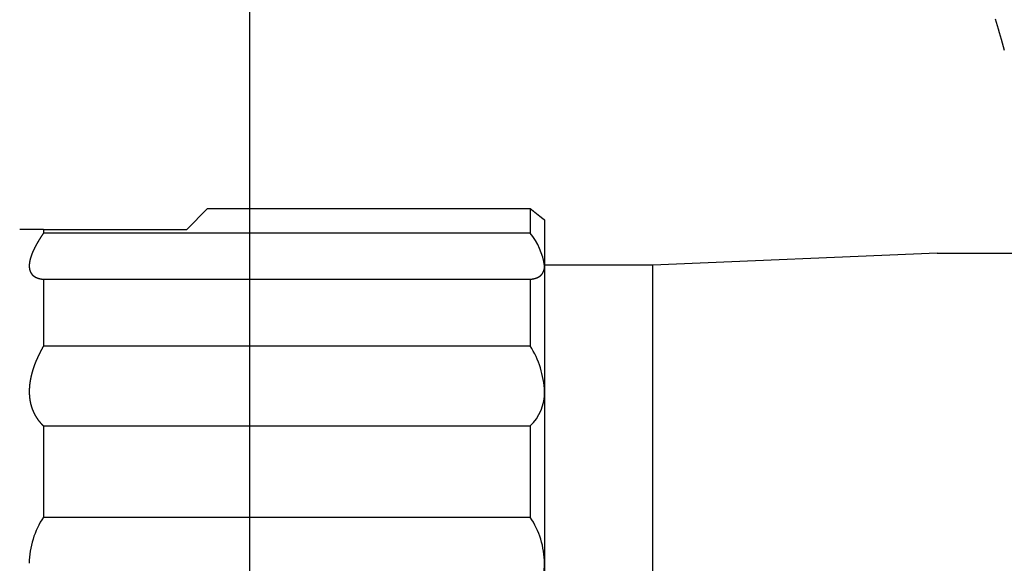
# Model space of a CAD drawing. Extents: x 154 to 1621, y 110 to 2385.
# Drawn here: x 240 to 282, y 513 to 536 of the extents above; entities that cross this region are included whole.
import ezdxf

# ---------------------------------------------------------------- set-up
doc = ezdxf.new("R2010")
doc.units = 0
doc.header["$LTSCALE"] = 8.333333
doc.layers.get('0').update_dxf_attribs({"linetype": 'CONTINUOUS'})
doc.layers.get('DEFPOINTS').update_dxf_attribs({"linetype": 'CONTINUOUS'})
doc.styles.add('SEACAD_SOLID_EDGE_ANSI', font='seans.ttf')
doc.dimstyles.new('AD-2', dxfattribs={"dimtxt": 23.333333, "dimasz": 18.666667, "dimexe": 11.666667, "dimexo": 11.666667, "dimgap": 5.833333, "dimtad": 1, "dimlfac": 0.5, "dimsah": 1, "dimcen": 11.666667, "dimazin": 3, "dimtfac": 0.6, "dimtmove": 0, "dimatfit": 3})

# ---------------------------------------------------------------- blocks, each defined once
blk = doc.blocks.new('_SE_FILLED')
at = {"color": 0}
blk.add_line((0, 0), (-1, 0), dxfattribs=at)
blk.add_solid([(0, 0), (-1, -0.1665), (-1, 0.1665), (0, 0)], dxfattribs=at)
blk = doc.blocks.new('*D89')
at = {"color": 0}
for p, q in [((367.176, 641.508), (238.283, 641.508)), ((249.949, 622.842), (249.949, 478.175)), ((367.176, 459.508), (238.283, 459.508))]:
    blk.add_line(p, q, dxfattribs=at)
at = {"layer": 'DEFPOINTS', "color": 0}
for p in [(378.843, 641.508), (249.949, 459.508), (378.843, 459.508)]:
    blk.add_point(p, dxfattribs=at)
at = {"color": 0, "linetype": 'BYBLOCK', "xscale": 18.66666666666667, "yscale": 18.66666666666667, "zscale": 18.66666666666667}
for p, rotation in [((249.949, 641.508), 90), ((249.949, 459.508), 270)]:
    blk.add_blockref('_SE_FILLED', p, dxfattribs=dict(at, rotation=rotation))
at = {"color": 0, "style": 'SEACAD_SOLID_EDGE_ANSI'}
blk.add_text('91', height=23.3333, rotation=90, dxfattribs=at).set_placement((243.9, 537.367))

msp = doc.modelspace()

# ---------------------------------------------------------------- linework, layer by layer
at = {"color": 7, "linetype": 'CONTINUOUS'}
for p, q in [((248.184, 528.363), (247.31, 527.489)), ((248.184, 528.363), (261.71, 528.363)), ((261.71, 528.363), (261.71, 527.34)), ((262.31, 527.889), (262.31, 525.96)), ((241.31, 527.489), (240.31, 527.489)), ((241.31, 527.489), (247.31, 527.489)), ((241.31, 527.489), (241.31, 527.34)), ((241.31, 527.34), (261.71, 527.34)), ((278.773, 526.489), (266.85, 525.989)), ((278.773, 526.489), (297.85, 526.489)), ((266.85, 525.989), (262.31, 525.989)), ((262.31, 525.96), (262.31, 520.689)), ((266.85, 500.989), (266.85, 525.989)), ((241.31, 525.401), (261.71, 525.401)), ((241.31, 525.401), (241.31, 522.605)), ((261.71, 525.401), (261.71, 522.605)), ((241.31, 522.605), (261.71, 522.605)), ((262.31, 520.689), (262.31, 513.489)), ((241.31, 519.247), (261.71, 519.247)), ((241.31, 519.247), (241.31, 515.428)), ((261.71, 519.247), (261.71, 515.428)), ((241.31, 515.428), (261.71, 515.428)), ((262.31, 513.489), (262.31, 506.289))]:
    msp.add_line(p, q, dxfattribs=at)
for points in [[(281.205, 536.322), (281.245, 536.182), (281.285, 536.041), (281.326, 535.898), (281.367, 535.753), (281.409, 535.608), (281.452, 535.461), (281.495, 535.312), (281.539, 535.162), (281.583, 535.011)], [(261.71, 528.363), (261.716, 528.359), (261.721, 528.355), (261.727, 528.35), (261.732, 528.346), (261.738, 528.341), (261.743, 528.337), (261.748, 528.333), (261.754, 528.328), (261.759, 528.324), (261.764, 528.32), (261.77, 528.316), (261.775, 528.311), (261.78, 528.307), (261.786, 528.303), (261.791, 528.299), (261.796, 528.294), (261.801, 528.29), (261.806, 528.286), (261.812, 528.282), (261.817, 528.278), (261.822, 528.274), (261.827, 528.27), (261.832, 528.265), (261.837, 528.261)], [(261.837, 528.261), (261.842, 528.257), (261.847, 528.253), (261.852, 528.249), (261.857, 528.245), (261.862, 528.241), (261.867, 528.237), (261.872, 528.233), (261.877, 528.23), (261.882, 528.226), (261.887, 528.222), (261.892, 528.218), (261.897, 528.214), (261.902, 528.21), (261.906, 528.206), (261.911, 528.202), (261.916, 528.199), (261.921, 528.195), (261.925, 528.191), (261.93, 528.187), (261.935, 528.184), (261.939, 528.18), (261.944, 528.176), (261.949, 528.173), (261.953, 528.169)], [(261.953, 528.169), (261.958, 528.165), (261.962, 528.162), (261.967, 528.158), (261.971, 528.155), (261.976, 528.151), (261.98, 528.148), (261.985, 528.144), (261.989, 528.141), (261.993, 528.137), (261.998, 528.134), (262.002, 528.13), (262.006, 528.127), (262.011, 528.124), (262.015, 528.12), (262.019, 528.117), (262.023, 528.114), (262.027, 528.11), (262.032, 528.107), (262.036, 528.104), (262.04, 528.101), (262.044, 528.097), (262.048, 528.094), (262.052, 528.091), (262.056, 528.088)], [(262.056, 528.088), (262.058, 528.086), (262.06, 528.085), (262.062, 528.083), (262.064, 528.082), (262.066, 528.08), (262.068, 528.078), (262.07, 528.077), (262.072, 528.075), (262.074, 528.074), (262.076, 528.072), (262.077, 528.071), (262.079, 528.069), (262.081, 528.068), (262.083, 528.066), (262.085, 528.065), (262.087, 528.063), (262.089, 528.062), (262.091, 528.06), (262.093, 528.059), (262.094, 528.058), (262.096, 528.056), (262.098, 528.055), (262.1, 528.053), (262.102, 528.052)], [(262.102, 528.052), (262.104, 528.05), (262.105, 528.049), (262.107, 528.047), (262.109, 528.046), (262.111, 528.045), (262.113, 528.043), (262.114, 528.042), (262.116, 528.04), (262.118, 528.039), (262.12, 528.038), (262.122, 528.036), (262.123, 528.035), (262.125, 528.034), (262.127, 528.032), (262.128, 528.031), (262.13, 528.029), (262.132, 528.028), (262.134, 528.027), (262.135, 528.025), (262.137, 528.024), (262.139, 528.023), (262.14, 528.021), (262.142, 528.02), (262.144, 528.019)], [(262.144, 528.019), (262.145, 528.018), (262.147, 528.016), (262.149, 528.015), (262.15, 528.014), (262.152, 528.012), (262.154, 528.011), (262.155, 528.01), (262.157, 528.009), (262.158, 528.007), (262.16, 528.006), (262.162, 528.005), (262.163, 528.004), (262.165, 528.002), (262.166, 528.001), (262.168, 528), (262.169, 527.999), (262.171, 527.998), (262.172, 527.996), (262.174, 527.995), (262.176, 527.994), (262.177, 527.993), (262.179, 527.992), (262.18, 527.99), (262.182, 527.989)], [(262.182, 527.989), (262.183, 527.988), (262.184, 527.987), (262.186, 527.986), (262.187, 527.985), (262.189, 527.984), (262.19, 527.982), (262.192, 527.981), (262.193, 527.98), (262.195, 527.979), (262.196, 527.978), (262.197, 527.977), (262.199, 527.976), (262.2, 527.975), (262.202, 527.974), (262.203, 527.973), (262.204, 527.972), (262.206, 527.97), (262.207, 527.969), (262.208, 527.968), (262.21, 527.967), (262.211, 527.966), (262.212, 527.965), (262.214, 527.964), (262.215, 527.963)], [(262.215, 527.963), (262.216, 527.962), (262.218, 527.961), (262.219, 527.96), (262.22, 527.959), (262.221, 527.958), (262.223, 527.957), (262.224, 527.956), (262.225, 527.955), (262.226, 527.954), (262.227, 527.953), (262.229, 527.953), (262.23, 527.952), (262.231, 527.951), (262.232, 527.95), (262.233, 527.949), (262.235, 527.948), (262.236, 527.947), (262.237, 527.946), (262.238, 527.945), (262.239, 527.944), (262.24, 527.943), (262.241, 527.943), (262.243, 527.942), (262.244, 527.941)], [(262.244, 527.941), (262.245, 527.94), (262.246, 527.939), (262.247, 527.938), (262.248, 527.938), (262.249, 527.937), (262.25, 527.936), (262.251, 527.935), (262.252, 527.934), (262.253, 527.934), (262.254, 527.933), (262.255, 527.932), (262.256, 527.931), (262.257, 527.93), (262.258, 527.93), (262.259, 527.929), (262.26, 527.928), (262.261, 527.927), (262.262, 527.927), (262.263, 527.926), (262.264, 527.925), (262.265, 527.925), (262.266, 527.924), (262.266, 527.923), (262.267, 527.922)], [(262.267, 527.922), (262.268, 527.922), (262.269, 527.921), (262.27, 527.92), (262.271, 527.92), (262.272, 527.919), (262.273, 527.918), (262.273, 527.918), (262.274, 527.917), (262.275, 527.917), (262.276, 527.916), (262.277, 527.915), (262.277, 527.915), (262.278, 527.914), (262.279, 527.914), (262.28, 527.913), (262.28, 527.912), (262.281, 527.912), (262.282, 527.911), (262.283, 527.911), (262.283, 527.91), (262.284, 527.91), (262.285, 527.909), (262.285, 527.908), (262.286, 527.908)], [(262.286, 527.908), (262.287, 527.907), (262.287, 527.907), (262.288, 527.906), (262.289, 527.906), (262.289, 527.905), (262.29, 527.905), (262.29, 527.905), (262.291, 527.904), (262.292, 527.904), (262.292, 527.903), (262.293, 527.903), (262.293, 527.902), (262.294, 527.902), (262.294, 527.901), (262.295, 527.901), (262.296, 527.901), (262.296, 527.9), (262.297, 527.9), (262.297, 527.899), (262.298, 527.899), (262.298, 527.899), (262.299, 527.898), (262.299, 527.898), (262.299, 527.898)], [(262.299, 527.898), (262.3, 527.897), (262.3, 527.897), (262.301, 527.897), (262.301, 527.896), (262.302, 527.896), (262.302, 527.896), (262.302, 527.895), (262.303, 527.895), (262.303, 527.895), (262.303, 527.894), (262.304, 527.894), (262.304, 527.894), (262.305, 527.894), (262.305, 527.893), (262.305, 527.893), (262.305, 527.893), (262.306, 527.893), (262.306, 527.892), (262.306, 527.892), (262.307, 527.892), (262.307, 527.892), (262.307, 527.892), (262.307, 527.891), (262.308, 527.891)], [(262.308, 527.891), (262.308, 527.891), (262.308, 527.891), (262.308, 527.891), (262.308, 527.891), (262.309, 527.89), (262.309, 527.89), (262.309, 527.89), (262.309, 527.89), (262.309, 527.89), (262.309, 527.89), (262.309, 527.89), (262.31, 527.89), (262.31, 527.89), (262.31, 527.89), (262.31, 527.889), (262.31, 527.889), (262.31, 527.889), (262.31, 527.889), (262.31, 527.889), (262.31, 527.889), (262.31, 527.889), (262.31, 527.889), (262.31, 527.889), (262.31, 527.889)], [(241.124, 527.051), (241.122, 527.047), (241.119, 527.043), (241.117, 527.039), (241.114, 527.035), (241.112, 527.031), (241.11, 527.028), (241.107, 527.024), (241.105, 527.02), (241.103, 527.016), (241.1, 527.012), (241.098, 527.008), (241.096, 527.004), (241.093, 527), (241.091, 526.996), (241.089, 526.992), (241.086, 526.988), (241.084, 526.984), (241.082, 526.98), (241.079, 526.976), (241.077, 526.972), (241.075, 526.968), (241.072, 526.965), (241.07, 526.961), (241.068, 526.957)], [(241.183, 527.147), (241.181, 527.143), (241.178, 527.139), (241.176, 527.135), (241.173, 527.131), (241.171, 527.127), (241.168, 527.123), (241.166, 527.119), (241.163, 527.115), (241.161, 527.111), (241.158, 527.107), (241.156, 527.103), (241.153, 527.099), (241.151, 527.095), (241.148, 527.091), (241.146, 527.087), (241.143, 527.083), (241.141, 527.079), (241.139, 527.075), (241.136, 527.071), (241.134, 527.067), (241.131, 527.063), (241.129, 527.059), (241.126, 527.055), (241.124, 527.051)], [(241.31, 527.34), (241.305, 527.332), (241.299, 527.324), (241.294, 527.316), (241.288, 527.308), (241.283, 527.299), (241.278, 527.291), (241.272, 527.283), (241.267, 527.275), (241.261, 527.267), (241.256, 527.259), (241.251, 527.251), (241.246, 527.243), (241.24, 527.235), (241.235, 527.227), (241.23, 527.219), (241.224, 527.211), (241.219, 527.203), (241.214, 527.195), (241.209, 527.187), (241.204, 527.179), (241.199, 527.171), (241.194, 527.163), (241.188, 527.155), (241.183, 527.147)], [(240.965, 526.77), (240.961, 526.763), (240.957, 526.755), (240.953, 526.748), (240.949, 526.74), (240.945, 526.732), (240.941, 526.725), (240.937, 526.717), (240.934, 526.71), (240.93, 526.702), (240.926, 526.694), (240.922, 526.687), (240.919, 526.679), (240.915, 526.672), (240.911, 526.664), (240.908, 526.657), (240.904, 526.649), (240.901, 526.642), (240.897, 526.634), (240.894, 526.627), (240.89, 526.62), (240.887, 526.612), (240.883, 526.605), (240.88, 526.597), (240.877, 526.59)], [(241.068, 526.957), (241.063, 526.949), (241.059, 526.941), (241.054, 526.933), (241.05, 526.925), (241.045, 526.918), (241.041, 526.91), (241.036, 526.902), (241.032, 526.894), (241.028, 526.886), (241.023, 526.879), (241.019, 526.871), (241.015, 526.863), (241.01, 526.855), (241.006, 526.848), (241.002, 526.84), (240.998, 526.832), (240.993, 526.824), (240.989, 526.817), (240.985, 526.809), (240.981, 526.801), (240.977, 526.794), (240.973, 526.786), (240.969, 526.778), (240.965, 526.77)], [(240.753, 526.253), (240.752, 526.25), (240.752, 526.246), (240.751, 526.243), (240.75, 526.24), (240.749, 526.237), (240.748, 526.233), (240.747, 526.23), (240.747, 526.227), (240.746, 526.223), (240.745, 526.22), (240.744, 526.217), (240.743, 526.214), (240.743, 526.21), (240.742, 526.207), (240.741, 526.204), (240.74, 526.201), (240.74, 526.197), (240.739, 526.194), (240.738, 526.191), (240.737, 526.188), (240.737, 526.185), (240.736, 526.181), (240.735, 526.178), (240.735, 526.175)], [(240.777, 526.334), (240.776, 526.33), (240.775, 526.327), (240.774, 526.324), (240.773, 526.32), (240.772, 526.317), (240.771, 526.313), (240.77, 526.31), (240.769, 526.307), (240.768, 526.303), (240.767, 526.3), (240.766, 526.296), (240.765, 526.293), (240.764, 526.29), (240.763, 526.286), (240.762, 526.283), (240.761, 526.28), (240.76, 526.276), (240.759, 526.273), (240.758, 526.27), (240.757, 526.266), (240.756, 526.263), (240.755, 526.26), (240.754, 526.256), (240.753, 526.253)], [(240.806, 526.417), (240.804, 526.414), (240.803, 526.41), (240.802, 526.407), (240.801, 526.403), (240.799, 526.4), (240.798, 526.396), (240.797, 526.393), (240.796, 526.389), (240.794, 526.386), (240.793, 526.382), (240.792, 526.379), (240.791, 526.375), (240.79, 526.372), (240.788, 526.368), (240.787, 526.365), (240.786, 526.361), (240.785, 526.358), (240.784, 526.354), (240.783, 526.351), (240.782, 526.348), (240.78, 526.344), (240.779, 526.341), (240.778, 526.337), (240.777, 526.334)], [(240.877, 526.59), (240.873, 526.583), (240.87, 526.575), (240.867, 526.568), (240.864, 526.561), (240.861, 526.553), (240.857, 526.546), (240.854, 526.539), (240.851, 526.531), (240.848, 526.524), (240.845, 526.517), (240.842, 526.51), (240.839, 526.502), (240.836, 526.495), (240.833, 526.488), (240.83, 526.481), (240.827, 526.474), (240.825, 526.467), (240.822, 526.459), (240.819, 526.452), (240.816, 526.445), (240.814, 526.438), (240.811, 526.431), (240.808, 526.424), (240.806, 526.417)], [(240.713, 526.029), (240.713, 526.026), (240.713, 526.023), (240.712, 526.02), (240.712, 526.017), (240.712, 526.014), (240.712, 526.011), (240.712, 526.008), (240.712, 526.005), (240.711, 526.003), (240.711, 526), (240.711, 525.997), (240.711, 525.994), (240.711, 525.991), (240.711, 525.988), (240.711, 525.985), (240.711, 525.983), (240.711, 525.98), (240.71, 525.977), (240.71, 525.974), (240.71, 525.971), (240.71, 525.969), (240.71, 525.966), (240.71, 525.963), (240.71, 525.96)], [(240.71, 525.96), (240.71, 525.957), (240.71, 525.955), (240.71, 525.952), (240.71, 525.949), (240.71, 525.946), (240.71, 525.944), (240.711, 525.941), (240.711, 525.938), (240.711, 525.936), (240.711, 525.933), (240.711, 525.93), (240.711, 525.927), (240.711, 525.925), (240.711, 525.922), (240.711, 525.919), (240.711, 525.917), (240.712, 525.914), (240.712, 525.911), (240.712, 525.909), (240.712, 525.906), (240.712, 525.903), (240.713, 525.901), (240.713, 525.898), (240.713, 525.896)], [(240.721, 526.1), (240.721, 526.097), (240.72, 526.094), (240.72, 526.091), (240.719, 526.088), (240.719, 526.085), (240.719, 526.082), (240.718, 526.079), (240.718, 526.076), (240.717, 526.073), (240.717, 526.07), (240.717, 526.067), (240.716, 526.064), (240.716, 526.061), (240.716, 526.058), (240.715, 526.055), (240.715, 526.052), (240.715, 526.049), (240.715, 526.046), (240.714, 526.043), (240.714, 526.04), (240.714, 526.037), (240.714, 526.034), (240.713, 526.031), (240.713, 526.029)], [(240.713, 525.896), (240.713, 525.893), (240.713, 525.89), (240.714, 525.888), (240.714, 525.885), (240.714, 525.883), (240.715, 525.88), (240.715, 525.877), (240.715, 525.875), (240.715, 525.872), (240.716, 525.87), (240.716, 525.867), (240.716, 525.865), (240.717, 525.862), (240.717, 525.86), (240.717, 525.857), (240.718, 525.855), (240.718, 525.852), (240.719, 525.85), (240.719, 525.847), (240.719, 525.845), (240.72, 525.842), (240.72, 525.84), (240.721, 525.837), (240.721, 525.835)], [(240.735, 526.175), (240.734, 526.172), (240.733, 526.169), (240.733, 526.165), (240.732, 526.162), (240.731, 526.159), (240.731, 526.156), (240.73, 526.153), (240.73, 526.15), (240.729, 526.147), (240.728, 526.143), (240.728, 526.14), (240.727, 526.137), (240.727, 526.134), (240.726, 526.131), (240.726, 526.128), (240.725, 526.125), (240.725, 526.122), (240.724, 526.119), (240.724, 526.115), (240.723, 526.112), (240.723, 526.109), (240.722, 526.106), (240.722, 526.103), (240.721, 526.1)], [(240.721, 525.835), (240.722, 525.832), (240.722, 525.83), (240.722, 525.827), (240.723, 525.825), (240.723, 525.823), (240.724, 525.82), (240.724, 525.818), (240.725, 525.815), (240.726, 525.813), (240.726, 525.811), (240.727, 525.808), (240.727, 525.806), (240.728, 525.803), (240.728, 525.801), (240.729, 525.799), (240.729, 525.796), (240.73, 525.794), (240.731, 525.792), (240.731, 525.789), (240.732, 525.787), (240.733, 525.785), (240.733, 525.782), (240.734, 525.78), (240.735, 525.778)], [(262.286, 525.778), (262.287, 525.78), (262.287, 525.782), (262.288, 525.785), (262.289, 525.787), (262.289, 525.789), (262.29, 525.791), (262.29, 525.794), (262.291, 525.796), (262.292, 525.798), (262.292, 525.801), (262.293, 525.803), (262.293, 525.806), (262.294, 525.808), (262.294, 525.81), (262.295, 525.813), (262.296, 525.815), (262.296, 525.817), (262.297, 525.82), (262.297, 525.822), (262.298, 525.825), (262.298, 525.827), (262.299, 525.83), (262.299, 525.832), (262.299, 525.834)], [(262.299, 525.834), (262.3, 525.837), (262.3, 525.839), (262.301, 525.842), (262.301, 525.844), (262.302, 525.847), (262.302, 525.849), (262.302, 525.852), (262.303, 525.854), (262.303, 525.857), (262.303, 525.859), (262.304, 525.862), (262.304, 525.864), (262.305, 525.867), (262.305, 525.869), (262.305, 525.872), (262.305, 525.875), (262.306, 525.877), (262.306, 525.88), (262.306, 525.882), (262.307, 525.885), (262.307, 525.887), (262.307, 525.89), (262.307, 525.893), (262.308, 525.895)], [(262.308, 525.895), (262.308, 525.898), (262.308, 525.901), (262.308, 525.903), (262.308, 525.906), (262.309, 525.908), (262.309, 525.911), (262.309, 525.914), (262.309, 525.916), (262.309, 525.919), (262.309, 525.922), (262.309, 525.924), (262.31, 525.927), (262.31, 525.93), (262.31, 525.933), (262.31, 525.935), (262.31, 525.938), (262.31, 525.941), (262.31, 525.943), (262.31, 525.946), (262.31, 525.949), (262.31, 525.952), (262.31, 525.954), (262.31, 525.957), (262.31, 525.96)], [(240.735, 525.778), (240.735, 525.776), (240.736, 525.773), (240.737, 525.771), (240.737, 525.769), (240.738, 525.767), (240.739, 525.764), (240.739, 525.762), (240.74, 525.76), (240.741, 525.758), (240.742, 525.755), (240.742, 525.753), (240.743, 525.751), (240.744, 525.749), (240.745, 525.747), (240.746, 525.744), (240.746, 525.742), (240.747, 525.74), (240.748, 525.738), (240.749, 525.736), (240.75, 525.734), (240.751, 525.731), (240.751, 525.729), (240.752, 525.727), (240.753, 525.725)], [(240.753, 525.725), (240.754, 525.723), (240.755, 525.721), (240.756, 525.719), (240.757, 525.717), (240.758, 525.715), (240.759, 525.713), (240.76, 525.71), (240.76, 525.708), (240.761, 525.706), (240.762, 525.704), (240.763, 525.702), (240.764, 525.7), (240.765, 525.698), (240.766, 525.696), (240.767, 525.694), (240.768, 525.692), (240.769, 525.69), (240.77, 525.688), (240.772, 525.686), (240.773, 525.684), (240.774, 525.682), (240.775, 525.68), (240.776, 525.678), (240.777, 525.676)], [(240.777, 525.676), (240.778, 525.674), (240.779, 525.672), (240.78, 525.67), (240.781, 525.669), (240.782, 525.667), (240.784, 525.665), (240.785, 525.663), (240.786, 525.661), (240.787, 525.659), (240.788, 525.657), (240.789, 525.655), (240.791, 525.653), (240.792, 525.652), (240.793, 525.65), (240.794, 525.648), (240.795, 525.646), (240.797, 525.644), (240.798, 525.642), (240.799, 525.641), (240.8, 525.639), (240.802, 525.637), (240.803, 525.635), (240.804, 525.633), (240.806, 525.632)], [(240.806, 525.632), (240.807, 525.63), (240.808, 525.628), (240.809, 525.626), (240.811, 525.624), (240.812, 525.623), (240.813, 525.621), (240.815, 525.619), (240.816, 525.618), (240.818, 525.616), (240.819, 525.614), (240.82, 525.612), (240.822, 525.611), (240.823, 525.609), (240.824, 525.607), (240.826, 525.606), (240.827, 525.604), (240.829, 525.602), (240.83, 525.601), (240.832, 525.599), (240.833, 525.597), (240.835, 525.596), (240.836, 525.594), (240.837, 525.593), (240.839, 525.591)], [(240.839, 525.591), (240.84, 525.589), (240.842, 525.588), (240.843, 525.586), (240.845, 525.585), (240.846, 525.583), (240.848, 525.581), (240.85, 525.58), (240.851, 525.578), (240.853, 525.577), (240.854, 525.575), (240.856, 525.574), (240.857, 525.572), (240.859, 525.571), (240.86, 525.569), (240.862, 525.568), (240.864, 525.566), (240.865, 525.565), (240.867, 525.563), (240.869, 525.562), (240.87, 525.56), (240.872, 525.559), (240.873, 525.557), (240.875, 525.556), (240.877, 525.554)], [(240.877, 525.554), (240.878, 525.553), (240.88, 525.552), (240.882, 525.55), (240.883, 525.549), (240.885, 525.547), (240.887, 525.546), (240.889, 525.545), (240.89, 525.543), (240.892, 525.542), (240.894, 525.541), (240.895, 525.539), (240.897, 525.538), (240.899, 525.536), (240.901, 525.535), (240.903, 525.534), (240.904, 525.532), (240.906, 525.531), (240.908, 525.53), (240.91, 525.529), (240.911, 525.527), (240.913, 525.526), (240.915, 525.525), (240.917, 525.523), (240.919, 525.522)], [(240.919, 525.522), (240.921, 525.521), (240.922, 525.52), (240.924, 525.518), (240.926, 525.517), (240.928, 525.516), (240.93, 525.515), (240.932, 525.513), (240.934, 525.512), (240.935, 525.511), (240.937, 525.51), (240.939, 525.509), (240.941, 525.508), (240.943, 525.506), (240.945, 525.505), (240.947, 525.504), (240.949, 525.503), (240.951, 525.502), (240.953, 525.501), (240.955, 525.499), (240.957, 525.498), (240.959, 525.497), (240.961, 525.496), (240.963, 525.495), (240.965, 525.494)], [(240.965, 525.494), (240.969, 525.492), (240.973, 525.489), (240.977, 525.487), (240.981, 525.485), (240.985, 525.483), (240.989, 525.481), (240.993, 525.479), (240.997, 525.477), (241.001, 525.475), (241.006, 525.473), (241.01, 525.471), (241.014, 525.469), (241.018, 525.467), (241.023, 525.466), (241.027, 525.464), (241.032, 525.462), (241.036, 525.46), (241.04, 525.458), (241.045, 525.457), (241.049, 525.455), (241.054, 525.453), (241.058, 525.452), (241.063, 525.45), (241.067, 525.449)], [(241.067, 525.449), (241.072, 525.447), (241.077, 525.445), (241.081, 525.444), (241.086, 525.442), (241.091, 525.441), (241.095, 525.44), (241.1, 525.438), (241.105, 525.437), (241.109, 525.435), (241.114, 525.434), (241.119, 525.433), (241.124, 525.431), (241.129, 525.43), (241.134, 525.429), (241.138, 525.428), (241.143, 525.427), (241.148, 525.425), (241.153, 525.424), (241.158, 525.423), (241.163, 525.422), (241.168, 525.421), (241.173, 525.42), (241.178, 525.419), (241.183, 525.418)], [(241.183, 525.418), (241.188, 525.417), (241.194, 525.416), (241.199, 525.415), (241.204, 525.414), (241.209, 525.413), (241.214, 525.413), (241.219, 525.412), (241.225, 525.411), (241.23, 525.41), (241.235, 525.409), (241.24, 525.409), (241.246, 525.408), (241.251, 525.407), (241.256, 525.407), (241.262, 525.406), (241.267, 525.405), (241.272, 525.405), (241.278, 525.404), (241.283, 525.404), (241.288, 525.403), (241.294, 525.403), (241.299, 525.402), (241.305, 525.402), (241.31, 525.401)], [(261.71, 525.401), (261.716, 525.402), (261.721, 525.402), (261.727, 525.403), (261.732, 525.403), (261.738, 525.404), (261.743, 525.404), (261.748, 525.405), (261.754, 525.405), (261.759, 525.406), (261.764, 525.407), (261.77, 525.407), (261.775, 525.408), (261.78, 525.409), (261.786, 525.409), (261.791, 525.41), (261.796, 525.411), (261.801, 525.412), (261.806, 525.413), (261.812, 525.413), (261.817, 525.414), (261.822, 525.415), (261.827, 525.416), (261.832, 525.417), (261.837, 525.418)], [(261.837, 525.418), (261.842, 525.419), (261.847, 525.42), (261.852, 525.421), (261.857, 525.422), (261.862, 525.423), (261.867, 525.424), (261.872, 525.425), (261.877, 525.427), (261.882, 525.428), (261.887, 525.429), (261.892, 525.43), (261.897, 525.431), (261.902, 525.433), (261.906, 525.434), (261.911, 525.435), (261.916, 525.437), (261.921, 525.438), (261.925, 525.44), (261.93, 525.441), (261.935, 525.442), (261.939, 525.444), (261.944, 525.445), (261.949, 525.447), (261.953, 525.449)], [(261.953, 525.449), (261.958, 525.45), (261.962, 525.452), (261.967, 525.453), (261.971, 525.455), (261.976, 525.457), (261.98, 525.458), (261.985, 525.46), (261.989, 525.462), (261.993, 525.464), (261.998, 525.466), (262.002, 525.467), (262.006, 525.469), (262.011, 525.471), (262.015, 525.473), (262.019, 525.475), (262.023, 525.477), (262.027, 525.479), (262.032, 525.481), (262.036, 525.483), (262.04, 525.485), (262.044, 525.487), (262.048, 525.489), (262.052, 525.492), (262.056, 525.494)], [(262.056, 525.494), (262.058, 525.495), (262.06, 525.496), (262.062, 525.497), (262.064, 525.498), (262.066, 525.499), (262.068, 525.5), (262.07, 525.502), (262.072, 525.503), (262.074, 525.504), (262.076, 525.505), (262.077, 525.506), (262.079, 525.507), (262.081, 525.509), (262.083, 525.51), (262.085, 525.511), (262.087, 525.512), (262.089, 525.513), (262.091, 525.515), (262.093, 525.516), (262.094, 525.517), (262.096, 525.518), (262.098, 525.52), (262.1, 525.521), (262.102, 525.522)], [(262.102, 525.522), (262.104, 525.523), (262.105, 525.525), (262.107, 525.526), (262.109, 525.527), (262.111, 525.528), (262.113, 525.53), (262.114, 525.531), (262.116, 525.532), (262.118, 525.534), (262.12, 525.535), (262.122, 525.536), (262.123, 525.538), (262.125, 525.539), (262.127, 525.54), (262.128, 525.542), (262.13, 525.543), (262.132, 525.545), (262.134, 525.546), (262.135, 525.547), (262.137, 525.549), (262.139, 525.55), (262.14, 525.552), (262.142, 525.553), (262.144, 525.554)], [(262.144, 525.554), (262.145, 525.556), (262.147, 525.557), (262.149, 525.559), (262.15, 525.56), (262.152, 525.562), (262.154, 525.563), (262.155, 525.565), (262.157, 525.566), (262.158, 525.568), (262.16, 525.569), (262.162, 525.571), (262.163, 525.572), (262.165, 525.574), (262.166, 525.575), (262.168, 525.577), (262.169, 525.578), (262.171, 525.58), (262.172, 525.581), (262.174, 525.583), (262.176, 525.584), (262.177, 525.586), (262.179, 525.588), (262.18, 525.589), (262.182, 525.591)], [(262.182, 525.591), (262.183, 525.592), (262.184, 525.594), (262.186, 525.596), (262.187, 525.597), (262.189, 525.599), (262.19, 525.601), (262.192, 525.602), (262.193, 525.604), (262.195, 525.606), (262.196, 525.607), (262.197, 525.609), (262.199, 525.611), (262.2, 525.612), (262.202, 525.614), (262.203, 525.616), (262.204, 525.617), (262.206, 525.619), (262.207, 525.621), (262.208, 525.623), (262.21, 525.624), (262.211, 525.626), (262.212, 525.628), (262.214, 525.63), (262.215, 525.631)], [(262.215, 525.631), (262.216, 525.633), (262.218, 525.635), (262.219, 525.637), (262.22, 525.639), (262.221, 525.64), (262.223, 525.642), (262.224, 525.644), (262.225, 525.646), (262.226, 525.648), (262.227, 525.65), (262.229, 525.651), (262.23, 525.653), (262.231, 525.655), (262.232, 525.657), (262.233, 525.659), (262.235, 525.661), (262.236, 525.663), (262.237, 525.665), (262.238, 525.666), (262.239, 525.668), (262.24, 525.67), (262.241, 525.672), (262.243, 525.674), (262.244, 525.676)], [(262.244, 525.676), (262.245, 525.678), (262.246, 525.68), (262.247, 525.682), (262.248, 525.684), (262.249, 525.686), (262.25, 525.688), (262.251, 525.69), (262.252, 525.692), (262.253, 525.694), (262.254, 525.696), (262.255, 525.698), (262.256, 525.7), (262.257, 525.702), (262.258, 525.704), (262.259, 525.706), (262.26, 525.708), (262.261, 525.71), (262.262, 525.712), (262.263, 525.714), (262.264, 525.716), (262.265, 525.719), (262.266, 525.721), (262.266, 525.723), (262.267, 525.725)], [(262.267, 525.725), (262.268, 525.727), (262.269, 525.729), (262.27, 525.731), (262.271, 525.733), (262.272, 525.736), (262.273, 525.738), (262.273, 525.74), (262.274, 525.742), (262.275, 525.744), (262.276, 525.746), (262.277, 525.749), (262.277, 525.751), (262.278, 525.753), (262.279, 525.755), (262.28, 525.757), (262.28, 525.76), (262.281, 525.762), (262.282, 525.764), (262.283, 525.766), (262.283, 525.769), (262.284, 525.771), (262.285, 525.773), (262.285, 525.775), (262.286, 525.778)], [(241.31, 522.605), (241.305, 522.596), (241.299, 522.586), (241.294, 522.576), (241.288, 522.567), (241.283, 522.557), (241.278, 522.547), (241.272, 522.538), (241.267, 522.528), (241.261, 522.518), (241.256, 522.509), (241.251, 522.499), (241.246, 522.489), (241.24, 522.48), (241.235, 522.47), (241.23, 522.46), (241.224, 522.45), (241.219, 522.441), (241.214, 522.431), (241.209, 522.421), (241.204, 522.411), (241.199, 522.402), (241.194, 522.392), (241.188, 522.382), (241.183, 522.372)], [(241.068, 522.135), (241.063, 522.126), (241.059, 522.116), (241.054, 522.106), (241.05, 522.096), (241.045, 522.086), (241.041, 522.076), (241.036, 522.066), (241.032, 522.055), (241.028, 522.045), (241.023, 522.035), (241.019, 522.025), (241.015, 522.015), (241.01, 522.005), (241.006, 521.995), (241.002, 521.985), (240.998, 521.975), (240.993, 521.965), (240.989, 521.955), (240.985, 521.945), (240.981, 521.935), (240.977, 521.925), (240.973, 521.915), (240.969, 521.904), (240.965, 521.894)], [(241.124, 522.254), (241.122, 522.25), (241.119, 522.245), (241.117, 522.24), (241.114, 522.235), (241.112, 522.23), (241.11, 522.225), (241.107, 522.22), (241.105, 522.215), (241.103, 522.21), (241.1, 522.205), (241.098, 522.2), (241.096, 522.195), (241.093, 522.19), (241.091, 522.185), (241.089, 522.18), (241.086, 522.175), (241.084, 522.17), (241.082, 522.165), (241.079, 522.16), (241.077, 522.155), (241.075, 522.15), (241.072, 522.145), (241.07, 522.14), (241.068, 522.135)], [(241.183, 522.372), (241.181, 522.367), (241.178, 522.363), (241.176, 522.358), (241.173, 522.353), (241.171, 522.348), (241.168, 522.343), (241.166, 522.338), (241.163, 522.333), (241.161, 522.328), (241.158, 522.323), (241.156, 522.318), (241.153, 522.314), (241.151, 522.309), (241.148, 522.304), (241.146, 522.299), (241.143, 522.294), (241.141, 522.289), (241.139, 522.284), (241.136, 522.279), (241.134, 522.274), (241.131, 522.269), (241.129, 522.264), (241.126, 522.259), (241.124, 522.254)], [(240.965, 521.894), (240.961, 521.884), (240.957, 521.874), (240.953, 521.864), (240.949, 521.854), (240.945, 521.844), (240.941, 521.834), (240.937, 521.823), (240.934, 521.813), (240.93, 521.803), (240.926, 521.793), (240.922, 521.783), (240.919, 521.773), (240.915, 521.763), (240.911, 521.752), (240.908, 521.742), (240.904, 521.732), (240.901, 521.722), (240.897, 521.712), (240.894, 521.702), (240.89, 521.691), (240.887, 521.681), (240.883, 521.671), (240.88, 521.661), (240.877, 521.651)], [(240.777, 521.285), (240.776, 521.28), (240.775, 521.275), (240.774, 521.27), (240.773, 521.265), (240.772, 521.26), (240.771, 521.254), (240.77, 521.249), (240.769, 521.244), (240.768, 521.239), (240.767, 521.234), (240.766, 521.229), (240.765, 521.224), (240.764, 521.219), (240.763, 521.214), (240.762, 521.209), (240.761, 521.204), (240.76, 521.199), (240.759, 521.194), (240.758, 521.189), (240.757, 521.184), (240.756, 521.179), (240.755, 521.174), (240.754, 521.168), (240.753, 521.163)], [(240.806, 521.407), (240.804, 521.402), (240.803, 521.397), (240.802, 521.392), (240.801, 521.386), (240.799, 521.381), (240.798, 521.376), (240.797, 521.371), (240.796, 521.366), (240.794, 521.361), (240.793, 521.356), (240.792, 521.351), (240.791, 521.346), (240.79, 521.341), (240.788, 521.336), (240.787, 521.331), (240.786, 521.325), (240.785, 521.32), (240.784, 521.315), (240.783, 521.31), (240.782, 521.305), (240.78, 521.3), (240.779, 521.295), (240.778, 521.29), (240.777, 521.285)], [(240.877, 521.651), (240.873, 521.641), (240.87, 521.63), (240.867, 521.62), (240.864, 521.61), (240.861, 521.6), (240.857, 521.59), (240.854, 521.579), (240.851, 521.569), (240.848, 521.559), (240.845, 521.549), (240.842, 521.539), (240.839, 521.529), (240.836, 521.518), (240.833, 521.508), (240.83, 521.498), (240.827, 521.488), (240.825, 521.478), (240.822, 521.468), (240.819, 521.458), (240.816, 521.447), (240.814, 521.437), (240.811, 521.427), (240.808, 521.417), (240.806, 521.407)], [(240.721, 520.924), (240.721, 520.919), (240.72, 520.914), (240.72, 520.909), (240.719, 520.904), (240.719, 520.899), (240.719, 520.894), (240.718, 520.889), (240.718, 520.884), (240.717, 520.879), (240.717, 520.874), (240.717, 520.869), (240.716, 520.865), (240.716, 520.86), (240.716, 520.855), (240.715, 520.85), (240.715, 520.845), (240.715, 520.84), (240.715, 520.835), (240.714, 520.83), (240.714, 520.825), (240.714, 520.821), (240.714, 520.816), (240.713, 520.811), (240.713, 520.806)], [(240.735, 521.043), (240.734, 521.038), (240.733, 521.033), (240.733, 521.028), (240.732, 521.023), (240.731, 521.018), (240.731, 521.013), (240.73, 521.008), (240.73, 521.003), (240.729, 520.998), (240.728, 520.993), (240.728, 520.988), (240.727, 520.983), (240.727, 520.978), (240.726, 520.973), (240.726, 520.968), (240.725, 520.963), (240.725, 520.958), (240.724, 520.953), (240.724, 520.948), (240.723, 520.943), (240.723, 520.938), (240.722, 520.933), (240.722, 520.929), (240.721, 520.924)], [(240.753, 521.163), (240.752, 521.158), (240.752, 521.153), (240.751, 521.148), (240.75, 521.143), (240.749, 521.138), (240.748, 521.133), (240.747, 521.128), (240.747, 521.123), (240.746, 521.118), (240.745, 521.113), (240.744, 521.108), (240.743, 521.103), (240.743, 521.098), (240.742, 521.093), (240.741, 521.088), (240.74, 521.083), (240.74, 521.078), (240.739, 521.073), (240.738, 521.068), (240.737, 521.063), (240.737, 521.058), (240.736, 521.053), (240.735, 521.048), (240.735, 521.043)], [(240.713, 520.806), (240.713, 520.801), (240.713, 520.796), (240.712, 520.791), (240.712, 520.786), (240.712, 520.782), (240.712, 520.777), (240.712, 520.772), (240.712, 520.767), (240.711, 520.762), (240.711, 520.757), (240.711, 520.752), (240.711, 520.748), (240.711, 520.743), (240.711, 520.738), (240.711, 520.733), (240.711, 520.728), (240.711, 520.723), (240.71, 520.719), (240.71, 520.714), (240.71, 520.709), (240.71, 520.704), (240.71, 520.699), (240.71, 520.695), (240.71, 520.69)], [(240.71, 520.69), (240.71, 520.685), (240.71, 520.68), (240.71, 520.675), (240.71, 520.671), (240.71, 520.666), (240.71, 520.661), (240.711, 520.656), (240.711, 520.651), (240.711, 520.647), (240.711, 520.642), (240.711, 520.637), (240.711, 520.632), (240.711, 520.628), (240.711, 520.623), (240.711, 520.618), (240.711, 520.613), (240.712, 520.609), (240.712, 520.604), (240.712, 520.599), (240.712, 520.594), (240.712, 520.59), (240.713, 520.585), (240.713, 520.58), (240.713, 520.576)], [(240.713, 520.576), (240.713, 520.571), (240.713, 520.566), (240.714, 520.562), (240.714, 520.557), (240.714, 520.552), (240.715, 520.547), (240.715, 520.543), (240.715, 520.538), (240.715, 520.533), (240.716, 520.529), (240.716, 520.524), (240.716, 520.519), (240.717, 520.515), (240.717, 520.51), (240.717, 520.505), (240.718, 520.501), (240.718, 520.496), (240.719, 520.492), (240.719, 520.487), (240.719, 520.482), (240.72, 520.478), (240.72, 520.473), (240.721, 520.469), (240.721, 520.464)], [(240.721, 520.464), (240.722, 520.459), (240.722, 520.455), (240.722, 520.45), (240.723, 520.446), (240.723, 520.441), (240.724, 520.436), (240.724, 520.432), (240.725, 520.427), (240.726, 520.423), (240.726, 520.418), (240.727, 520.414), (240.727, 520.409), (240.728, 520.405), (240.728, 520.4), (240.729, 520.396), (240.729, 520.391), (240.73, 520.387), (240.731, 520.382), (240.731, 520.378), (240.732, 520.373), (240.733, 520.369), (240.733, 520.364), (240.734, 520.36), (240.735, 520.355)], [(240.735, 520.355), (240.735, 520.351), (240.736, 520.346), (240.737, 520.342), (240.737, 520.337), (240.738, 520.333), (240.739, 520.328), (240.739, 520.324), (240.74, 520.32), (240.741, 520.315), (240.742, 520.311), (240.742, 520.306), (240.743, 520.302), (240.744, 520.297), (240.745, 520.293), (240.746, 520.289), (240.746, 520.284), (240.747, 520.28), (240.748, 520.275), (240.749, 520.271), (240.75, 520.267), (240.751, 520.262), (240.751, 520.258), (240.752, 520.254), (240.753, 520.249)], [(240.753, 520.249), (240.754, 520.245), (240.755, 520.241), (240.756, 520.236), (240.757, 520.232), (240.758, 520.227), (240.759, 520.223), (240.76, 520.219), (240.76, 520.215), (240.761, 520.21), (240.762, 520.206), (240.763, 520.202), (240.764, 520.197), (240.765, 520.193), (240.766, 520.189), (240.767, 520.184), (240.768, 520.18), (240.769, 520.176), (240.77, 520.172), (240.772, 520.167), (240.773, 520.163), (240.774, 520.159), (240.775, 520.155), (240.776, 520.15), (240.777, 520.146)], [(240.777, 520.146), (240.778, 520.142), (240.779, 520.138), (240.78, 520.134), (240.781, 520.129), (240.782, 520.125), (240.784, 520.121), (240.785, 520.117), (240.786, 520.113), (240.787, 520.108), (240.788, 520.104), (240.789, 520.1), (240.791, 520.096), (240.792, 520.092), (240.793, 520.088), (240.794, 520.083), (240.795, 520.079), (240.797, 520.075), (240.798, 520.071), (240.799, 520.067), (240.8, 520.063), (240.802, 520.059), (240.803, 520.055), (240.804, 520.05), (240.806, 520.046)], [(240.806, 520.046), (240.807, 520.042), (240.808, 520.038), (240.809, 520.034), (240.811, 520.03), (240.812, 520.026), (240.813, 520.022), (240.815, 520.018), (240.816, 520.014), (240.818, 520.01), (240.819, 520.006), (240.82, 520.002), (240.822, 519.998), (240.823, 519.994), (240.824, 519.99), (240.826, 519.986), (240.827, 519.982), (240.829, 519.978), (240.83, 519.974), (240.832, 519.97), (240.833, 519.966), (240.835, 519.962), (240.836, 519.958), (240.837, 519.954), (240.839, 519.95)], [(240.839, 519.95), (240.84, 519.946), (240.842, 519.942), (240.843, 519.938), (240.845, 519.934), (240.846, 519.93), (240.848, 519.926), (240.85, 519.923), (240.851, 519.919), (240.853, 519.915), (240.854, 519.911), (240.856, 519.907), (240.857, 519.903), (240.859, 519.899), (240.86, 519.895), (240.862, 519.892), (240.864, 519.888), (240.865, 519.884), (240.867, 519.88), (240.869, 519.876), (240.87, 519.872), (240.872, 519.869), (240.873, 519.865), (240.875, 519.861), (240.877, 519.857)], [(240.877, 519.857), (240.878, 519.854), (240.88, 519.85), (240.882, 519.846), (240.883, 519.842), (240.885, 519.838), (240.887, 519.835), (240.889, 519.831), (240.89, 519.827), (240.892, 519.824), (240.894, 519.82), (240.895, 519.816), (240.897, 519.812), (240.899, 519.809), (240.901, 519.805), (240.903, 519.801), (240.904, 519.798), (240.906, 519.794), (240.908, 519.79), (240.91, 519.787), (240.911, 519.783), (240.913, 519.779), (240.915, 519.776), (240.917, 519.772), (240.919, 519.768)], [(240.919, 519.768), (240.921, 519.765), (240.922, 519.761), (240.924, 519.758), (240.926, 519.754), (240.928, 519.75), (240.93, 519.747), (240.932, 519.743), (240.934, 519.74), (240.935, 519.736), (240.937, 519.733), (240.939, 519.729), (240.941, 519.725), (240.943, 519.722), (240.945, 519.718), (240.947, 519.715), (240.949, 519.711), (240.951, 519.708), (240.953, 519.704), (240.955, 519.701), (240.957, 519.697), (240.959, 519.694), (240.961, 519.69), (240.963, 519.687), (240.965, 519.683)], [(240.965, 519.683), (240.969, 519.676), (240.973, 519.669), (240.977, 519.663), (240.981, 519.656), (240.985, 519.649), (240.989, 519.642), (240.993, 519.635), (240.997, 519.628), (241.001, 519.622), (241.006, 519.615), (241.01, 519.608), (241.014, 519.602), (241.018, 519.595), (241.023, 519.588), (241.027, 519.582), (241.032, 519.575), (241.036, 519.569), (241.04, 519.562), (241.045, 519.556), (241.049, 519.549), (241.054, 519.543), (241.058, 519.536), (241.063, 519.53), (241.067, 519.524)], [(241.067, 519.524), (241.072, 519.517), (241.077, 519.511), (241.081, 519.505), (241.086, 519.498), (241.091, 519.492), (241.095, 519.486), (241.1, 519.48), (241.105, 519.473), (241.109, 519.467), (241.114, 519.461), (241.119, 519.455), (241.124, 519.449), (241.129, 519.443), (241.134, 519.437), (241.138, 519.431), (241.143, 519.425), (241.148, 519.419), (241.153, 519.413), (241.158, 519.407), (241.163, 519.401), (241.168, 519.396), (241.173, 519.39), (241.178, 519.384), (241.183, 519.378)], [(241.183, 519.378), (241.188, 519.372), (241.194, 519.367), (241.199, 519.361), (241.204, 519.355), (241.209, 519.35), (241.214, 519.344), (241.219, 519.339), (241.225, 519.333), (241.23, 519.327), (241.235, 519.322), (241.24, 519.316), (241.246, 519.311), (241.251, 519.306), (241.256, 519.3), (241.262, 519.295), (241.267, 519.289), (241.272, 519.284), (241.278, 519.279), (241.283, 519.273), (241.288, 519.268), (241.294, 519.263), (241.299, 519.258), (241.305, 519.253), (241.31, 519.247)]]:
    msp.add_lwpolyline(points, dxfattribs=at)
for centre, radius, start, end in [((259.569, 525.588), 2.766, 7.7174, 39.2801), ((258.39, 520.513), 3.925, 2.5678, 32.2081), ((260.398, 520.639), 1.913, 313.3149, 1.4968), ((244.275, 513.448), 3.565, 146.2648, 179.3413), ((258.746, 513.448), 3.565, 0.6587, 33.7352), ((258.746, 513.53), 3.565, 326.2647, 359.3414)]:
    msp.add_arc(centre, radius, start, end, dxfattribs=at)

# ---------------------------------------------------------------- dimensions: what is measured, and where the dimension line sits
dim = msp.add_linear_dim(base=(249.949, 459.508), p1=(378.843, 641.508), p2=(378.843, 459.508), angle=90, dimstyle='AD-2')
dim.commit()
dim.dimension.update_dxf_attribs({"geometry": '*D89', "text_midpoint": (232.275, 550.508)})

doc.saveas('drawing.dxf')
